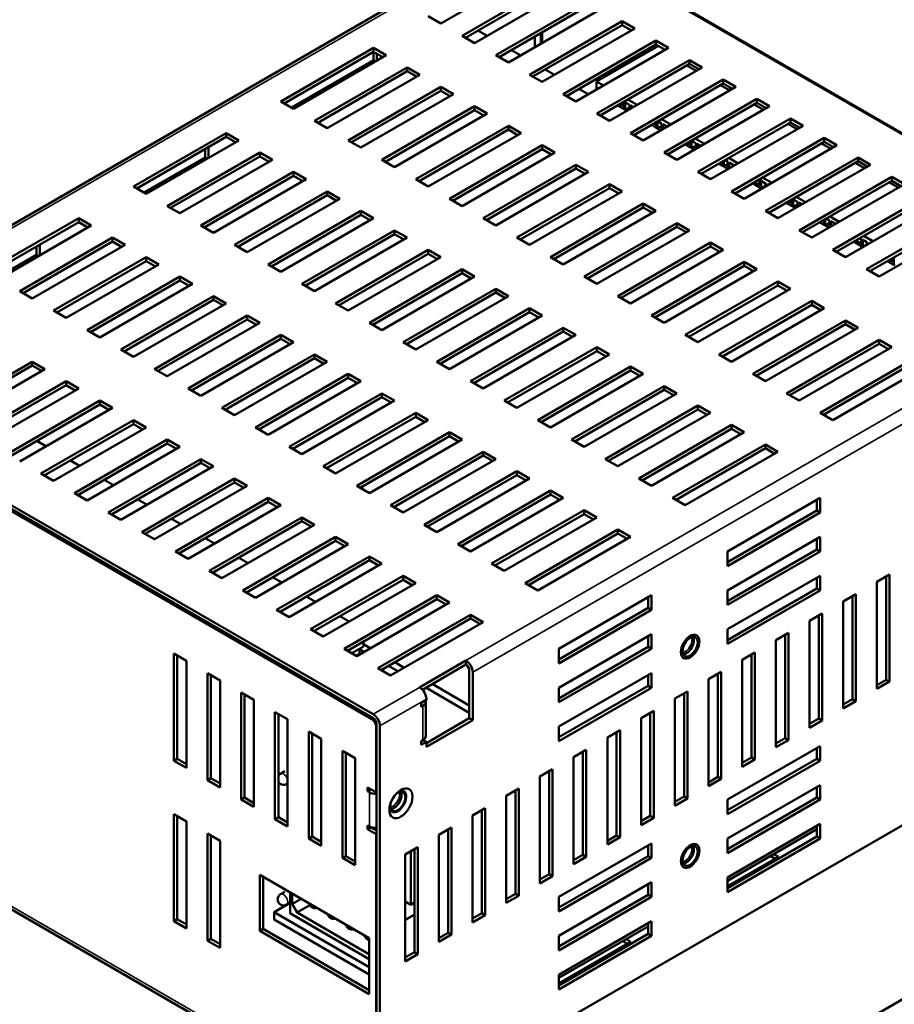
# Model space of a CAD drawing. Units: millimetres. Extents: x 0 to 840, y 0 to 594.
# Drawn here: x 80 to 227, y 226 to 391 of the extents above; entities that cross this region are included whole.
import ezdxf

# ---------------------------------------------------------------- set-up
doc = ezdxf.new("R2010")
doc.units = ezdxf.units.MM
doc.header["$LTSCALE"] = 2
for name, color, linetype, lineweight in [('Dimension (ISO)', 7, 'Continuous', 25), ('Visible (ISO)', 7, 'Continuous', 50), ('Visible Narrow (ISO)', 7, 'Continuous', 35)]:
    doc.layers.add(name, color=color, linetype=linetype, lineweight=lineweight)
doc.styles.add('Note Text (ISO)', font='TAHOMA.TTF')
doc.dimstyles.new('Default - Method 1b (ISO)', dxfattribs={"dimscale": 2, "dimtxt": 3.5, "dimasz": 2.5, "dimexe": 3.175, "dimexo": 0, "dimgap": 0.762, "dimtad": 1, "dimtoh": 1, "dimrnd": 1e-08, "dimtxsty": 'Note Text (ISO)', "dimcen": 0.09, "dimdle": 10, "dimclrd": 256, "dimclre": 256, "dimclrt": 256, "dimazin": 2, "dimtfac": 1, "dimtmove": 0, "dimatfit": 3, "dimfxl": 0, "dimtolj": 1, "dimlwd": -1, "dimlwe": -1, "dimarcsym": 0})

# ---------------------------------------------------------------- blocks, each defined once
blk = doc.blocks.new('*D23')
at = {"layer": 'Defpoints', "color": 0}
for p in [(224.44, 450.55), (226.79, 448.68)]:
    blk.add_point(p, dxfattribs=at)
at = {"layer": 'Dimension (ISO)'}
for p, q in [((220.53, 453.66), (216.61, 456.77)), ((224.44, 450.55), (226.79, 448.68)), ((230.7, 445.57), (264.77, 418.5)), ((264.77, 418.5), (269.77, 418.5))]:
    blk.add_line(p, q, dxfattribs=at)
for points in [[(221.05, 454.31), (220.01, 453.01), (224.44, 450.55)], [(231.22, 446.23), (230.19, 444.92), (226.79, 448.68)]]:
    blk.add_solid(points, dxfattribs=at)
at = {"layer": 'Dimension (ISO)', "insert": (271.29, 423.32), "char_height": 7, "attachment_point": 1, "style": 'Note Text (ISO)'}
blk.add_mtext('\\A1; M3\\P8 hole', dxfattribs=at)

msp = doc.modelspace()

# ---------------------------------------------------------------- linework, layer by layer
at = {"layer": 'Visible (ISO)'}
for p, q in [((166.566, 407.325), (269.096, 348.129)), ((165.412, 406.302), (53.286, 341.566)), ((267.47, 348.905), (167.909, 406.386)), ((166.424, 399.078), (150.868, 390.097)), ((154.403, 388.056), (169.96, 397.037)), ((169.96, 396.384), (154.969, 387.729)), ((172.081, 395.812), (156.525, 386.831)), ((160.06, 384.79), (175.617, 393.771)), ((175.617, 393.118), (160.626, 384.463)), ((177.738, 392.546), (162.182, 383.565)), ((150.868, 390.097), (148.747, 391.322)), ((165.717, 381.524), (181.273, 390.505)), ((181.273, 390.505), (183.395, 389.281)), ((181.273, 390.505), (181.273, 389.852)), ((158.597, 388.027), (157.041, 388.925)), ((181.273, 389.852), (166.283, 381.197)), ((167.626, 386.709), (167.626, 388.505)), ((183.395, 389.281), (167.838, 380.299)), ((167.874, 386.851), (167.874, 388.648)), ((182.829, 388.954), (181.273, 389.852)), ((156.525, 386.831), (154.403, 388.056)), ((166.636, 387.933), (166.636, 386.137)), ((171.374, 378.258), (186.93, 387.239)), ((186.93, 387.239), (189.052, 386.015)), ((186.93, 387.239), (186.93, 386.586)), ((123.998, 377.033), (139.554, 386.015)), ((139.554, 385.361), (124.564, 376.706)), ((139.554, 386.015), (141.675, 384.79)), ((139.554, 386.015), (139.554, 385.361)), ((139.554, 383.973), (139.554, 385.361)), ((141.11, 384.463), (139.554, 385.361)), ((140.12, 385.035), (140.12, 383.892)), ((164.253, 384.761), (162.698, 385.659)), ((186.93, 386.586), (171.94, 377.931)), ((189.052, 386.015), (173.495, 377.033)), ((187.355, 386.341), (176.995, 380.36)), ((188.486, 385.688), (186.93, 386.586)), ((125.766, 376.012), (139.554, 383.973)), ((141.675, 384.79), (126.119, 375.808)), ((139.908, 383.769), (139.554, 383.973)), ((162.182, 383.565), (160.06, 384.79)), ((177.031, 374.992), (192.587, 383.973)), ((192.587, 383.973), (194.709, 382.749)), ((192.587, 383.973), (192.587, 383.32)), ((129.655, 373.767), (145.211, 382.749)), ((145.211, 382.095), (130.22, 373.44)), ((145.211, 382.749), (147.332, 381.524)), ((145.211, 382.749), (145.211, 382.095)), ((146.767, 381.197), (145.211, 382.095)), ((169.91, 381.495), (168.355, 382.393)), ((192.587, 383.32), (177.597, 374.665)), ((194.709, 382.749), (179.152, 373.767)), ((193.683, 382.157), (192.128, 383.055)), ((194.143, 382.422), (192.587, 383.32)), ((147.332, 381.524), (131.776, 372.542)), ((167.838, 380.299), (165.717, 381.524)), ((176.995, 380.36), (178.127, 379.707)), ((176.995, 379.054), (176.995, 380.36)), ((182.688, 371.726), (198.244, 380.707)), ((198.244, 380.054), (183.253, 371.399)), ((198.244, 380.707), (200.365, 379.483)), ((198.244, 380.707), (198.244, 380.054)), ((199.8, 379.156), (198.244, 380.054)), ((135.312, 370.501), (150.868, 379.483)), ((150.868, 378.829), (135.877, 370.174)), ((150.868, 379.483), (152.989, 378.258)), ((150.868, 379.483), (150.868, 378.829)), ((152.424, 377.931), (150.868, 378.829)), ((175.567, 378.229), (174.011, 379.127)), ((200.365, 379.483), (184.809, 370.501)), ((199.163, 378.993), (197.784, 379.789)), ((199.163, 378.993), (199.623, 379.258)), ((126.119, 375.808), (123.998, 377.033)), ((152.989, 378.258), (137.433, 369.276)), ((173.495, 377.033), (171.374, 378.258)), ((181.592, 376.972), (181.62, 376.955)), ((181.62, 376.955), (181.62, 375.731)), ((181.811, 375.621), (181.811, 376.845)), ((181.811, 376.845), (182.518, 376.437)), ((182.228, 377.339), (183.784, 376.441)), ((188.345, 368.46), (203.901, 377.441)), ((203.901, 376.788), (188.91, 368.133)), ((203.901, 377.441), (206.022, 376.217)), ((203.901, 377.441), (203.901, 376.788)), ((205.457, 375.89), (203.901, 376.788)), ((140.968, 367.235), (156.525, 376.217)), ((156.525, 375.563), (141.534, 366.909)), ((156.525, 376.217), (158.646, 374.992)), ((156.525, 376.217), (156.525, 375.563)), ((158.08, 374.665), (156.525, 375.563)), ((180.722, 376.249), (180.531, 376.359)), ((180.722, 376.47), (180.722, 376.249)), ((180.913, 376.139), (180.722, 376.249)), ((180.913, 376.139), (180.913, 376.58)), ((180.913, 376.139), (181.62, 376.547)), ((181.62, 375.731), (180.913, 376.139)), ((181.811, 375.621), (181.62, 375.731)), ((181.811, 375.621), (182.518, 376.029)), ((182.087, 375.461), (181.811, 375.621)), ((182.518, 376.437), (182.518, 375.71)), ((182.709, 375.821), (182.709, 376.327)), ((182.709, 376.327), (183.147, 376.074)), ((206.022, 376.217), (190.466, 367.235)), ((204.997, 375.625), (203.441, 376.523)), ((131.776, 372.542), (129.655, 373.767)), ((158.646, 374.992), (143.09, 366.01)), ((179.152, 373.767), (177.031, 374.992)), ((187.008, 373.567), (187.008, 372.62)), ((187.199, 372.51), (187.199, 373.677)), ((187.249, 373.706), (187.906, 373.326)), ((187.885, 374.073), (189.441, 373.175)), ((194.001, 365.194), (209.558, 374.175)), ((209.558, 373.522), (194.567, 364.867)), ((209.558, 374.175), (211.679, 372.951)), ((209.558, 374.175), (209.558, 373.522)), ((211.113, 372.624), (209.558, 373.522)), ((146.625, 363.969), (162.182, 372.951)), ((162.182, 372.297), (147.191, 363.643)), ((162.182, 372.951), (164.303, 371.726)), ((162.182, 372.951), (162.182, 372.297)), ((163.737, 371.399), (162.182, 372.297)), ((186.301, 373.028), (186.188, 373.093)), ((186.301, 373.028), (187.008, 373.436)), ((186.301, 373.028), (186.301, 373.159)), ((187.008, 372.62), (186.301, 373.028)), ((187.199, 372.51), (187.008, 372.62)), ((187.199, 372.51), (187.906, 372.918)), ((187.743, 372.195), (187.199, 372.51)), ((187.906, 373.326), (187.906, 372.289)), ((188.097, 372.399), (188.097, 373.216)), ((188.097, 373.216), (188.804, 372.808)), ((211.679, 372.951), (196.123, 363.969)), ((210.654, 372.359), (209.098, 373.257)), ((99.249, 362.744), (114.805, 371.726)), ((114.805, 371.073), (99.815, 362.418)), ((116.927, 370.501), (101.37, 361.52)), ((114.805, 371.726), (116.927, 370.501)), ((114.805, 371.726), (114.805, 371.073)), ((116.361, 370.174), (114.805, 371.073)), ((137.433, 369.276), (135.312, 370.501)), ((164.303, 371.726), (148.747, 362.744)), ((184.809, 370.501), (182.688, 371.726)), ((192.743, 370.346), (192.743, 369.309)), ((192.934, 369.199), (192.934, 370.424)), ((192.934, 370.424), (193.641, 370.015)), ((193.542, 370.807), (195.097, 369.909)), ((199.658, 361.928), (215.215, 370.909)), ((215.215, 370.256), (200.224, 361.601)), ((215.215, 370.909), (217.336, 369.685)), ((215.215, 370.909), (215.215, 370.256)), ((216.77, 369.358), (215.215, 370.256)), ((111.27, 367.643), (111.27, 369.031)), ((111.836, 369.358), (111.836, 367.562)), ((152.282, 360.703), (167.838, 369.685)), ((167.838, 369.031), (152.848, 360.377)), ((167.838, 369.685), (169.96, 368.46)), ((167.838, 369.685), (167.838, 369.031)), ((169.394, 368.133), (167.838, 369.031)), ((192.036, 369.717), (191.845, 369.827)), ((192.036, 369.717), (192.743, 370.126)), ((192.036, 369.717), (192.036, 369.938)), ((192.743, 369.309), (192.036, 369.717)), ((192.934, 369.199), (192.743, 369.309)), ((192.934, 369.199), (193.641, 369.607)), ((193.4, 368.929), (192.934, 369.199)), ((193.641, 370.015), (193.641, 369.068)), ((193.832, 369.178), (193.832, 369.905)), ((193.832, 369.905), (194.461, 369.542)), ((217.336, 369.685), (201.78, 360.703)), ((216.311, 369.093), (214.755, 369.991)), ((101.017, 361.724), (111.27, 367.643)), ((104.906, 359.478), (120.462, 368.46)), ((120.462, 367.807), (105.472, 359.152)), ((122.584, 367.235), (107.027, 358.254)), ((111.623, 367.439), (111.27, 367.643)), ((120.462, 368.46), (122.584, 367.235)), ((120.462, 368.46), (120.462, 367.807)), ((122.018, 366.909), (120.462, 367.807)), ((143.09, 366.01), (140.968, 367.235)), ((169.96, 368.46), (154.403, 359.478)), ((190.466, 367.235), (188.345, 368.46)), ((198.131, 366.925), (198.131, 366.198)), ((198.322, 366.088), (198.322, 367.035)), ((198.562, 367.174), (199.029, 366.904)), ((199.029, 366.904), (199.029, 365.68)), ((199.199, 367.541), (200.754, 366.643)), ((205.315, 358.662), (220.871, 367.643)), ((220.871, 366.99), (205.881, 358.335)), ((220.871, 367.643), (222.993, 366.419)), ((220.871, 367.643), (220.871, 366.99)), ((222.427, 366.092), (220.871, 366.99)), ((110.563, 356.212), (126.119, 365.194)), ((126.119, 365.194), (128.24, 363.969)), ((126.119, 365.194), (126.119, 364.541)), ((157.939, 357.437), (173.495, 366.419)), ((173.495, 365.765), (158.505, 357.111)), ((175.617, 365.194), (160.06, 356.212)), ((173.495, 366.419), (175.617, 365.194)), ((173.495, 366.419), (173.495, 365.765)), ((175.051, 364.867), (173.495, 365.765)), ((196.123, 363.969), (194.001, 365.194)), ((198.131, 366.198), (197.502, 366.561)), ((198.322, 366.088), (198.131, 366.198)), ((198.322, 366.088), (199.029, 366.496)), ((199.029, 365.68), (198.322, 366.088)), ((199.057, 365.663), (199.029, 365.68)), ((199.22, 365.757), (199.22, 366.794)), ((199.22, 366.794), (199.927, 366.386)), ((199.927, 366.386), (199.927, 366.165)), ((222.993, 366.419), (207.436, 357.437)), ((221.967, 365.827), (220.412, 366.725)), ((126.119, 364.541), (111.128, 355.886)), ((128.24, 363.969), (112.684, 354.988)), ((127.675, 363.643), (126.119, 364.541)), ((148.747, 362.744), (146.625, 363.969)), ((203.71, 362.977), (203.71, 363.614)), ((204.219, 363.908), (204.417, 363.794)), ((204.417, 363.794), (204.417, 362.569)), ((204.608, 362.459), (204.608, 363.683)), ((204.608, 363.683), (205.315, 363.275)), ((204.855, 364.275), (206.411, 363.377)), ((210.972, 355.396), (226.528, 364.377)), ((226.528, 363.724), (211.538, 355.069)), ((226.528, 364.377), (228.65, 363.153)), ((226.528, 364.377), (226.528, 363.724)), ((228.084, 362.826), (226.528, 363.724)), ((101.37, 361.52), (99.249, 362.744)), ((116.22, 352.946), (131.776, 361.928)), ((131.776, 361.928), (133.897, 360.703)), ((131.776, 361.928), (131.776, 361.275)), ((163.596, 354.171), (179.152, 363.153)), ((179.152, 362.499), (164.161, 353.845)), ((181.273, 361.928), (165.717, 352.946)), ((179.152, 363.153), (181.273, 361.928)), ((179.152, 363.153), (179.152, 362.499)), ((180.708, 361.601), (179.152, 362.499)), ((201.78, 360.703), (199.658, 361.928)), ((203.519, 363.087), (203.158, 363.296)), ((203.519, 363.504), (203.519, 363.087)), ((203.71, 362.977), (203.519, 363.087)), ((203.71, 362.977), (204.417, 363.385)), ((204.417, 362.569), (203.71, 362.977)), ((204.608, 362.459), (204.417, 362.569)), ((204.608, 362.459), (205.315, 362.867)), ((204.714, 362.397), (204.608, 362.459)), ((205.315, 363.275), (205.315, 362.744)), ((205.506, 362.855), (205.506, 363.165)), ((205.506, 363.165), (205.775, 363.01)), ((228.65, 363.153), (213.093, 354.171)), ((227.624, 362.561), (226.069, 363.459)), ((131.776, 361.275), (116.785, 352.62)), ((133.897, 360.703), (118.341, 351.722)), ((133.332, 360.377), (131.776, 361.275)), ((154.403, 359.478), (152.282, 360.703)), ((209.098, 359.866), (209.805, 360.274)), ((209.805, 360.601), (209.805, 359.458)), ((209.996, 359.348), (209.996, 360.572)), ((209.996, 360.572), (210.703, 360.164)), ((210.512, 361.009), (212.068, 360.111)), ((216.629, 352.13), (232.185, 361.111)), ((232.185, 360.458), (217.194, 351.803)), ((107.027, 358.254), (104.906, 359.478)), ((121.877, 349.68), (137.433, 358.662)), ((137.433, 358.662), (139.554, 357.437)), ((137.433, 358.662), (137.433, 358.009)), ((169.253, 350.905), (184.809, 359.887)), ((184.809, 359.233), (169.818, 350.579)), ((186.93, 358.662), (171.374, 349.68)), ((184.809, 359.887), (186.93, 358.662)), ((184.809, 359.887), (184.809, 359.233)), ((186.365, 358.335), (184.809, 359.233)), ((207.436, 357.437), (205.315, 358.662)), ((208.907, 359.976), (208.815, 360.03)), ((208.907, 360.083), (208.907, 359.976)), ((209.098, 359.866), (208.907, 359.976)), ((209.098, 359.866), (209.098, 360.193)), ((209.805, 359.458), (209.098, 359.866)), ((209.996, 359.348), (209.805, 359.458)), ((209.996, 359.348), (210.703, 359.756)), ((210.371, 359.131), (209.996, 359.348)), ((210.703, 360.164), (210.703, 359.323)), ((210.894, 359.433), (210.894, 360.054)), ((210.894, 360.054), (211.432, 359.744)), ((234.306, 359.887), (218.75, 350.905)), ((74.5, 348.456), (90.057, 357.437)), ((90.057, 357.437), (92.178, 356.212)), ((90.057, 357.437), (90.057, 356.784)), ((137.433, 358.009), (122.442, 349.354)), ((139.554, 357.437), (123.998, 348.456)), ((138.988, 357.111), (137.433, 358.009)), ((160.06, 356.212), (157.939, 357.437)), ((214.486, 356.755), (215.193, 357.164)), ((215.193, 357.18), (215.193, 356.347)), ((215.384, 356.237), (215.384, 357.29)), ((215.533, 357.376), (216.091, 357.053)), ((216.091, 357.053), (216.091, 355.902)), ((216.169, 357.743), (217.725, 356.845)), ((216.282, 356.012), (216.282, 356.943)), ((216.282, 356.943), (216.989, 356.535)), ((222.286, 348.864), (237.842, 357.845)), ((237.842, 357.192), (222.851, 348.537)), ((90.057, 356.784), (75.066, 348.129)), ((92.178, 356.212), (76.622, 347.231)), ((91.612, 355.886), (90.057, 356.784)), ((112.684, 354.988), (110.563, 356.212)), ((127.533, 346.414), (143.09, 355.396)), ((143.09, 355.396), (145.211, 354.171)), ((143.09, 355.396), (143.09, 354.743)), ((174.91, 347.639), (190.466, 356.621)), ((190.466, 355.967), (175.475, 347.313)), ((192.587, 355.396), (177.031, 346.414)), ((190.466, 356.621), (192.587, 355.396)), ((190.466, 356.621), (190.466, 355.967)), ((192.021, 355.069), (190.466, 355.967)), ((213.093, 354.171), (210.972, 355.396)), ((214.486, 356.755), (214.472, 356.764)), ((214.486, 356.755), (214.486, 356.772)), ((215.193, 356.347), (214.486, 356.755)), ((215.384, 356.237), (215.193, 356.347)), ((215.384, 356.237), (216.091, 356.645)), ((216.028, 355.865), (215.384, 356.237)), ((216.989, 356.535), (216.989, 356.421)), ((239.963, 356.621), (224.407, 347.639)), ((80.157, 345.19), (95.714, 354.171)), ((95.714, 354.171), (97.835, 352.946)), ((95.714, 354.171), (95.714, 353.518)), ((143.09, 354.743), (128.099, 346.088)), ((145.211, 354.171), (129.655, 345.19)), ((144.645, 353.845), (143.09, 354.743)), ((165.717, 352.946), (163.596, 354.171)), ((220.582, 353.759), (220.582, 353.236)), ((220.772, 353.126), (220.772, 353.869)), ((221.19, 354.11), (221.48, 353.943)), ((221.48, 353.943), (221.48, 352.718)), ((221.67, 352.608), (221.67, 353.832)), ((221.67, 353.832), (222.378, 353.424)), ((221.826, 354.477), (223.382, 353.579)), ((95.714, 353.518), (80.723, 344.863)), ((97.835, 352.946), (82.279, 343.965)), ((82.986, 351.313), (82.986, 352.701)), ((83.551, 353.028), (83.551, 351.232)), ((97.269, 352.62), (95.714, 353.518)), ((118.341, 351.722), (116.22, 352.946)), ((133.19, 343.148), (148.747, 352.13)), ((148.747, 352.13), (150.868, 350.905)), ((148.747, 352.13), (148.747, 351.477)), ((180.566, 344.373), (196.123, 353.355)), ((196.123, 352.701), (181.132, 344.047)), ((198.244, 352.13), (182.688, 343.148)), ((196.123, 353.355), (198.244, 352.13)), ((196.123, 353.355), (196.123, 352.701)), ((197.678, 351.803), (196.123, 352.701)), ((218.75, 350.905), (216.629, 352.13)), ((220.582, 353.236), (220.129, 353.498)), ((220.772, 353.126), (220.582, 353.236)), ((220.772, 353.126), (221.48, 353.534)), ((221.48, 352.718), (220.772, 353.126)), ((221.67, 352.608), (221.48, 352.718)), ((221.67, 352.608), (222.378, 353.016)), ((221.685, 352.599), (221.67, 352.608)), ((222.378, 353.424), (222.378, 352.999)), ((222.569, 353.11), (222.569, 353.314)), ((222.569, 353.314), (222.745, 353.212)), ((76.268, 347.435), (82.986, 351.313)), ((83.339, 351.109), (82.986, 351.313)), ((85.814, 341.924), (101.37, 350.905)), ((101.37, 350.905), (103.492, 349.68)), ((101.37, 350.905), (101.37, 350.252)), ((148.747, 351.477), (133.756, 342.822)), ((150.868, 350.905), (135.312, 341.924)), ((150.302, 350.579), (148.747, 351.477)), ((171.374, 349.68), (169.253, 350.905)), ((225.97, 350.338), (225.97, 350.125)), ((226.161, 350.015), (226.161, 350.448)), ((226.161, 350.015), (226.868, 350.423)), ((226.847, 350.844), (226.868, 350.832)), ((226.868, 350.832), (226.868, 349.607)), ((101.37, 350.252), (86.38, 341.597)), ((103.492, 349.68), (87.935, 340.699)), ((102.926, 349.354), (101.37, 350.252)), ((123.998, 348.456), (121.877, 349.68)), ((138.847, 339.882), (154.403, 348.864)), ((154.403, 348.864), (156.525, 347.639)), ((154.403, 348.864), (154.403, 348.211)), ((186.223, 341.107), (201.78, 350.089)), ((201.78, 349.435), (186.789, 340.781)), ((203.901, 348.864), (188.345, 339.882)), ((201.78, 350.089), (203.901, 348.864)), ((201.78, 350.089), (201.78, 349.435)), ((203.335, 348.537), (201.78, 349.435)), ((224.407, 347.639), (222.286, 348.864)), ((225.97, 350.125), (225.786, 350.232)), ((226.161, 350.015), (225.97, 350.125)), ((226.868, 349.607), (226.161, 350.015)), ((227.059, 349.497), (226.868, 349.607)), ((91.471, 338.658), (107.027, 347.639)), ((107.027, 347.639), (109.149, 346.414)), ((107.027, 347.639), (107.027, 346.986)), ((154.403, 348.211), (139.413, 339.556)), ((156.525, 347.639), (140.968, 338.658)), ((155.959, 347.313), (154.403, 348.211)), ((177.031, 346.414), (174.91, 347.639)), ((107.027, 346.986), (92.037, 338.331)), ((109.149, 346.414), (93.592, 337.433)), ((108.583, 346.088), (107.027, 346.986)), ((129.655, 345.19), (127.533, 346.414)), ((144.504, 336.616), (160.06, 345.598)), ((160.06, 345.598), (162.182, 344.373)), ((160.06, 345.598), (160.06, 344.945)), ((191.88, 337.841), (207.436, 346.823)), ((207.436, 346.169), (192.446, 337.515)), ((209.558, 345.598), (194.001, 336.616)), ((207.436, 346.823), (209.558, 345.598)), ((207.436, 346.823), (207.436, 346.169)), ((208.992, 345.271), (207.436, 346.169)), ((82.279, 343.965), (80.157, 345.19)), ((97.128, 335.392), (112.684, 344.373)), ((112.684, 343.72), (97.693, 335.065)), ((112.684, 344.373), (114.805, 343.148)), ((112.684, 344.373), (112.684, 343.72)), ((114.24, 342.822), (112.684, 343.72)), ((160.06, 344.945), (145.07, 336.29)), ((162.182, 344.373), (146.625, 335.392)), ((161.616, 344.047), (160.06, 344.945)), ((182.688, 343.148), (180.566, 344.373)), ((114.805, 343.148), (99.249, 334.167)), ((135.312, 341.924), (133.19, 343.148)), ((150.161, 333.35), (165.717, 342.332)), ((165.717, 342.332), (167.838, 341.107)), ((165.717, 342.332), (165.717, 341.679)), ((197.537, 334.575), (213.093, 343.557)), ((213.093, 342.904), (198.103, 334.249)), ((215.215, 342.332), (199.658, 333.35)), ((213.093, 343.557), (215.215, 342.332)), ((213.093, 343.557), (213.093, 342.904)), ((214.649, 342.005), (213.093, 342.904)), ((87.935, 340.699), (85.814, 341.924)), ((102.785, 332.126), (118.341, 341.107)), ((118.341, 340.454), (103.35, 331.799)), ((118.341, 341.107), (120.462, 339.882)), ((118.341, 341.107), (118.341, 340.454)), ((119.897, 339.556), (118.341, 340.454)), ((165.717, 341.679), (150.726, 333.024)), ((167.838, 341.107), (152.282, 332.126)), ((167.273, 340.781), (165.717, 341.679)), ((188.345, 339.882), (186.223, 341.107)), ((120.462, 339.882), (104.906, 330.901)), ((140.968, 338.658), (138.847, 339.882)), ((155.818, 330.085), (171.374, 339.066)), ((171.374, 339.066), (173.495, 337.841)), ((171.374, 339.066), (171.374, 338.413)), ((203.194, 331.309), (218.75, 340.291)), ((218.75, 339.638), (203.759, 330.983)), ((220.871, 339.066), (205.315, 330.085)), ((218.75, 340.291), (220.871, 339.066)), ((218.75, 340.291), (218.75, 339.638)), ((220.306, 338.739), (218.75, 339.638)), ((93.592, 337.433), (91.471, 338.658)), ((108.441, 328.86), (123.998, 337.841)), ((123.998, 337.188), (109.007, 328.533)), ((123.998, 337.841), (126.119, 336.616)), ((123.998, 337.841), (123.998, 337.188)), ((125.553, 336.29), (123.998, 337.188)), ((171.374, 338.413), (156.383, 329.758)), ((173.495, 337.841), (157.939, 328.86)), ((172.93, 337.515), (171.374, 338.413)), ((194.001, 336.616), (191.88, 337.841)), ((126.119, 336.616), (110.563, 327.635)), ((146.625, 335.392), (144.504, 336.616)), ((161.474, 326.819), (177.031, 335.8)), ((177.031, 335.8), (179.152, 334.575)), ((177.031, 335.8), (177.031, 335.147)), ((208.851, 328.043), (224.407, 337.025)), ((224.407, 336.372), (209.416, 327.717)), ((226.528, 335.8), (210.972, 326.819)), ((224.407, 337.025), (226.528, 335.8)), ((224.407, 337.025), (224.407, 336.372)), ((225.963, 335.473), (224.407, 336.372)), ((99.249, 334.167), (97.128, 335.392)), ((114.098, 325.594), (129.655, 334.575)), ((129.655, 333.922), (114.664, 325.267)), ((129.655, 334.575), (131.776, 333.35)), ((129.655, 334.575), (129.655, 333.922)), ((131.21, 333.024), (129.655, 333.922)), ((177.031, 335.147), (162.04, 326.492)), ((179.152, 334.575), (163.596, 325.594)), ((178.586, 334.249), (177.031, 335.147)), ((199.658, 333.35), (197.537, 334.575)), ((139.483, 274.195), (38.509, 332.493)), ((66.722, 324.369), (82.279, 333.35)), ((82.279, 332.697), (67.288, 324.042)), ((82.279, 333.35), (84.4, 332.126)), ((82.279, 333.35), (82.279, 332.697)), ((83.834, 331.799), (82.279, 332.697)), ((131.776, 333.35), (116.22, 324.369)), ((152.282, 332.126), (150.161, 333.35)), ((167.131, 323.553), (182.688, 332.534)), ((182.688, 332.534), (184.809, 331.309)), ((182.688, 332.534), (182.688, 331.881)), ((214.507, 324.777), (230.064, 333.759)), ((230.064, 333.106), (215.073, 324.451)), ((232.185, 332.534), (216.629, 323.553)), ((38.509, 331.84), (139.483, 273.542)), ((38.721, 331.391), (139.271, 273.338)), ((84.4, 332.126), (68.843, 323.144)), ((104.906, 330.901), (102.785, 332.126)), ((119.755, 322.328), (135.312, 331.309)), ((135.312, 330.656), (120.321, 322.001)), ((135.312, 331.309), (137.433, 330.085)), ((135.312, 331.309), (135.312, 330.656)), ((136.867, 329.758), (135.312, 330.656)), ((182.688, 331.881), (167.697, 323.226)), ((184.809, 331.309), (169.253, 322.328)), ((184.243, 330.983), (182.688, 331.881)), ((205.315, 330.085), (203.194, 331.309)), ((72.379, 321.103), (87.935, 330.085)), ((87.935, 329.431), (72.945, 320.776)), ((90.057, 328.86), (74.5, 319.878)), ((87.935, 330.085), (90.057, 328.86)), ((87.935, 330.085), (87.935, 329.431)), ((89.491, 328.533), (87.935, 329.431)), ((110.563, 327.635), (108.441, 328.86)), ((137.433, 330.085), (121.877, 321.103)), ((157.939, 328.86), (155.818, 330.085)), ((172.788, 320.287), (188.345, 329.268)), ((188.345, 329.268), (190.466, 328.043)), ((188.345, 329.268), (188.345, 328.615)), ((125.412, 319.062), (140.968, 328.043)), ((140.968, 327.39), (125.978, 318.735)), ((140.968, 328.043), (143.09, 326.819)), ((140.968, 328.043), (140.968, 327.39)), ((142.524, 326.492), (140.968, 327.39)), ((188.345, 328.615), (173.354, 319.96)), ((190.466, 328.043), (174.91, 319.062)), ((189.9, 327.717), (188.345, 328.615)), ((210.972, 326.819), (208.851, 328.043)), ((78.036, 317.837), (93.592, 326.819)), ((93.592, 326.165), (78.602, 317.51)), ((95.714, 325.594), (80.157, 316.612)), ((93.592, 326.819), (95.714, 325.594)), ((93.592, 326.819), (93.592, 326.165)), ((95.148, 325.267), (93.592, 326.165)), ((116.22, 324.369), (114.098, 325.594)), ((143.09, 326.819), (127.533, 317.837)), ((163.596, 325.594), (161.474, 326.819)), ((178.445, 317.021), (194.001, 326.002)), ((194.001, 326.002), (196.123, 324.777)), ((194.001, 326.002), (194.001, 325.349)), ((131.069, 315.796), (146.625, 324.777)), ((146.625, 324.124), (131.635, 315.469)), ((146.625, 324.777), (148.747, 323.553)), ((146.625, 324.777), (146.625, 324.124)), ((148.181, 323.226), (146.625, 324.124)), ((194.001, 325.349), (179.011, 316.694)), ((196.123, 324.777), (180.566, 315.796)), ((195.557, 324.451), (194.001, 325.349)), ((216.629, 323.553), (214.507, 324.777)), ((83.693, 314.571), (99.249, 323.553)), ((99.249, 322.899), (84.258, 314.244)), ((101.37, 322.328), (85.814, 313.346)), ((99.249, 323.553), (101.37, 322.328)), ((99.249, 323.553), (99.249, 322.899)), ((100.805, 322.001), (99.249, 322.899)), ((121.877, 321.103), (119.755, 322.328)), ((148.747, 323.553), (133.19, 314.571)), ((169.253, 322.328), (167.131, 323.553)), ((184.102, 313.755), (199.658, 322.736)), ((199.658, 322.736), (201.78, 321.511)), ((199.658, 322.736), (199.658, 322.083)), ((136.726, 312.53), (152.282, 321.511)), ((152.282, 320.858), (137.291, 312.203)), ((152.282, 321.511), (154.403, 320.287)), ((152.282, 321.511), (152.282, 320.858)), ((153.838, 319.96), (152.282, 320.858)), ((199.658, 322.083), (184.668, 313.428)), ((201.78, 321.511), (186.223, 312.53)), ((201.214, 321.185), (199.658, 322.083)), ((84.562, 319.156), (83.007, 320.054)), ((89.35, 311.305), (104.906, 320.287)), ((104.906, 319.633), (89.915, 310.978)), ((107.027, 319.062), (91.471, 310.08)), ((104.906, 320.287), (107.027, 319.062)), ((104.906, 320.287), (104.906, 319.633)), ((106.462, 318.735), (104.906, 319.633)), ((127.533, 317.837), (125.412, 319.062)), ((154.403, 320.287), (138.847, 311.305)), ((174.91, 319.062), (172.788, 320.287)), ((189.759, 310.489), (205.315, 319.47)), ((205.315, 319.47), (207.436, 318.245)), ((205.315, 319.47), (205.315, 318.817)), ((142.383, 309.264), (157.939, 318.245)), ((157.939, 317.592), (142.948, 308.937)), ((157.939, 318.245), (160.06, 317.021)), ((157.939, 318.245), (157.939, 317.592)), ((159.495, 316.694), (157.939, 317.592)), ((205.315, 318.817), (190.324, 310.162)), ((207.436, 318.245), (191.88, 309.264)), ((206.871, 317.919), (205.315, 318.817)), ((90.219, 315.89), (88.664, 316.788)), ((95.006, 308.039), (110.563, 317.021)), ((110.563, 316.367), (95.572, 307.713)), ((112.684, 315.796), (97.128, 306.814)), ((110.563, 317.021), (112.684, 315.796)), ((110.563, 317.021), (110.563, 316.367)), ((112.118, 315.469), (110.563, 316.367)), ((133.19, 314.571), (131.069, 315.796)), ((160.06, 317.021), (144.504, 308.039)), ((180.566, 315.796), (178.445, 317.021)), ((85.814, 313.346), (83.693, 314.571)), ((148.039, 305.998), (163.596, 314.979)), ((163.596, 314.326), (148.605, 305.671)), ((163.596, 314.979), (165.717, 313.755)), ((163.596, 314.979), (163.596, 314.326)), ((165.151, 313.428), (163.596, 314.326)), ((95.876, 312.624), (94.321, 313.522)), ((100.663, 304.773), (116.22, 313.755)), ((116.22, 313.101), (101.229, 304.447)), ((118.341, 312.53), (102.785, 303.548)), ((116.22, 313.755), (118.341, 312.53)), ((116.22, 313.755), (116.22, 313.101)), ((117.775, 312.203), (116.22, 313.101)), ((138.847, 311.305), (136.726, 312.53)), ((165.717, 313.755), (150.161, 304.773)), ((186.223, 312.53), (184.102, 313.755)), ((91.471, 310.08), (89.35, 311.305)), ((153.696, 302.732), (169.253, 311.713)), ((169.253, 311.06), (154.262, 302.405)), ((169.253, 311.713), (171.374, 310.489)), ((169.253, 311.713), (169.253, 311.06)), ((170.808, 310.162), (169.253, 311.06)), ((101.533, 309.358), (99.977, 310.256)), ((106.32, 301.507), (121.877, 310.489)), ((121.877, 309.835), (106.886, 301.181)), ((123.998, 309.264), (108.441, 300.282)), ((121.877, 310.489), (123.998, 309.264)), ((121.877, 310.489), (121.877, 309.835)), ((123.432, 308.937), (121.877, 309.835)), ((144.504, 308.039), (142.383, 309.264)), ((171.374, 310.489), (155.818, 301.507)), ((191.88, 309.264), (189.759, 310.489)), ((198.951, 301.507), (214.507, 310.489)), ((213.942, 308.366), (213.942, 310.162)), ((214.507, 310.489), (214.507, 308.039)), ((97.128, 306.814), (95.006, 308.039)), ((159.353, 299.466), (174.91, 308.447)), ((174.91, 307.794), (159.919, 299.139)), ((174.91, 308.447), (177.031, 307.223)), ((174.91, 308.447), (174.91, 307.794)), ((176.465, 306.896), (174.91, 307.794)), ((198.951, 299.711), (213.942, 308.366)), ((214.507, 308.039), (198.951, 299.058)), ((214.507, 308.039), (213.942, 308.366)), ((107.19, 306.092), (105.634, 306.99)), ((111.977, 298.241), (127.533, 307.223)), ((127.533, 306.569), (112.543, 297.915)), ((129.655, 305.998), (114.098, 297.016)), ((127.533, 307.223), (129.655, 305.998)), ((127.533, 307.223), (127.533, 306.569)), ((129.089, 305.671), (127.533, 306.569)), ((150.161, 304.773), (148.039, 305.998)), ((177.031, 307.223), (161.474, 298.241)), ((102.785, 303.548), (100.663, 304.773)), ((165.01, 296.2), (180.566, 305.181)), ((180.566, 304.528), (165.576, 295.873)), ((180.566, 305.181), (182.688, 303.957)), ((180.566, 305.181), (180.566, 304.528)), ((182.122, 303.63), (180.566, 304.528)), ((112.847, 302.826), (111.291, 303.724)), ((117.634, 294.975), (133.19, 303.957)), ((133.19, 303.303), (118.2, 294.649)), ((135.312, 302.732), (119.755, 293.75)), ((133.19, 303.957), (135.312, 302.732)), ((133.19, 303.957), (133.19, 303.303)), ((134.746, 302.405), (133.19, 303.303)), ((155.818, 301.507), (153.696, 302.732)), ((182.688, 303.957), (167.131, 294.975)), ((198.951, 294.975), (214.507, 303.957)), ((213.942, 301.834), (213.942, 303.63)), ((214.507, 303.957), (214.507, 301.507)), ((108.441, 300.282), (106.32, 301.507)), ((198.951, 293.179), (213.942, 301.834)), ((198.951, 299.058), (198.951, 301.507)), ((214.507, 301.507), (198.951, 292.526)), ((214.507, 301.507), (213.942, 301.834)), ((118.504, 299.56), (116.948, 300.458)), ((123.291, 291.709), (138.847, 300.691)), ((138.847, 300.037), (123.856, 291.383)), ((140.968, 299.466), (125.412, 290.484)), ((138.847, 300.691), (140.968, 299.466)), ((138.847, 300.691), (138.847, 300.037)), ((140.403, 299.139), (138.847, 300.037)), ((161.474, 298.241), (159.353, 299.466)), ((114.098, 297.016), (111.977, 298.241)), ((224.053, 296.404), (226.175, 297.629)), ((226.175, 297.629), (226.175, 279.666)), ((124.16, 296.294), (122.605, 297.192)), ((128.948, 288.443), (144.504, 297.425)), ((144.504, 296.771), (129.513, 288.117)), ((146.625, 296.2), (131.069, 287.218)), ((144.504, 297.425), (146.625, 296.2)), ((144.504, 297.425), (144.504, 296.771)), ((146.06, 295.873), (144.504, 296.771)), ((167.131, 294.975), (165.01, 296.2)), ((198.951, 288.443), (214.507, 297.425)), ((213.942, 295.302), (213.942, 297.098)), ((214.507, 297.425), (214.507, 294.975)), ((224.053, 278.441), (224.053, 296.404)), ((225.609, 279.992), (225.609, 297.302)), ((119.755, 293.75), (117.634, 294.975)), ((134.604, 285.177), (150.161, 294.159)), ((150.161, 294.159), (152.282, 292.934)), ((150.161, 294.159), (150.161, 293.505)), ((170.667, 285.177), (186.223, 294.159)), ((186.223, 294.159), (186.223, 291.709)), ((198.951, 286.647), (213.942, 295.302)), ((214.507, 294.975), (198.951, 285.994)), ((198.951, 292.526), (198.951, 294.975)), ((214.507, 294.975), (213.942, 295.302)), ((218.397, 293.138), (220.518, 294.363)), ((220.518, 294.363), (220.518, 276.4)), ((129.817, 293.028), (128.262, 293.926)), ((150.161, 293.505), (135.17, 284.851)), ((152.282, 292.934), (136.726, 283.952)), ((151.716, 292.607), (150.161, 293.505)), ((185.658, 292.036), (185.658, 293.832)), ((218.397, 275.175), (218.397, 293.138)), ((219.952, 276.726), (219.952, 294.036)), ((125.412, 290.484), (123.291, 291.709)), ((140.261, 281.911), (155.818, 290.893)), ((155.818, 290.893), (157.939, 289.668)), ((155.818, 290.893), (155.818, 290.239)), ((170.667, 283.381), (185.658, 292.036)), ((186.223, 291.709), (170.667, 282.728)), ((186.223, 291.709), (185.658, 292.036)), ((212.74, 289.872), (214.861, 291.097)), ((214.861, 291.097), (214.861, 273.134)), ((135.474, 289.762), (133.919, 290.66)), ((155.818, 290.239), (140.827, 281.585)), ((157.939, 289.668), (142.383, 280.686)), ((157.373, 289.341), (155.818, 290.239)), ((212.74, 271.909), (212.74, 289.872)), ((214.295, 273.46), (214.295, 290.77)), ((131.069, 287.218), (128.948, 288.443)), ((170.667, 278.645), (186.223, 287.627)), ((186.223, 287.627), (186.223, 285.177)), ((198.951, 285.994), (198.951, 288.443)), ((207.083, 286.606), (209.204, 287.831)), ((209.204, 287.831), (209.204, 269.868)), ((137.878, 285.557), (137.878, 286.414)), ((137.878, 285.924), (139.01, 285.271)), ((185.658, 285.504), (185.658, 287.3)), ((193.687, 287.491), (193.793, 287.429)), ((207.083, 268.643), (207.083, 286.606)), ((208.639, 270.194), (208.639, 287.504)), ((106.037, 266.398), (106.037, 284.361)), ((106.037, 284.361), (108.159, 283.136)), ((136.726, 283.952), (134.604, 285.177)), ((135.913, 284.422), (137.878, 285.557)), ((136.62, 284.014), (137.171, 284.332)), ((137.171, 284.332), (137.171, 285.149)), ((137.171, 285.108), (137.949, 284.659)), ((137.277, 284.271), (137.171, 284.332)), ((170.667, 276.849), (185.658, 285.504)), ((186.223, 285.177), (170.667, 276.196)), ((170.667, 282.728), (170.667, 285.177)), ((186.223, 285.177), (185.658, 285.504)), ((201.426, 283.34), (203.547, 284.565)), ((202.982, 266.928), (202.982, 284.238)), ((203.547, 284.565), (203.547, 266.602)), ((106.603, 284.034), (106.603, 266.724)), ((108.159, 283.136), (108.159, 265.173)), ((143.111, 282.903), (144.667, 282.005)), ((147.283, 278.698), (155.061, 283.189)), ((155.061, 282.536), (155.061, 283.189)), ((191.487, 283.68), (191.593, 283.619)), ((201.426, 265.377), (201.426, 283.34)), ((111.694, 263.132), (111.694, 281.095)), ((111.694, 281.095), (113.815, 279.87)), ((142.383, 280.686), (140.261, 281.911)), ((142.05, 282.291), (143.606, 281.393)), ((155.061, 282.536), (147.748, 278.314)), ((155.627, 273.518), (155.627, 281.556)), ((156.192, 281.229), (156.192, 273.191)), ((170.667, 272.113), (186.223, 281.095)), ((186.223, 281.095), (186.223, 278.645)), ((195.769, 280.074), (197.89, 281.299)), ((197.325, 263.663), (197.325, 280.972)), ((197.89, 281.299), (197.89, 263.336)), ((112.26, 280.768), (112.26, 263.458)), ((113.815, 279.87), (113.815, 261.907)), ((149.404, 279.27), (155.627, 275.677)), ((185.658, 278.972), (185.658, 280.768)), ((195.769, 262.111), (195.769, 280.074)), ((224.053, 279.094), (225.609, 279.992)), ((226.175, 279.666), (224.053, 278.441)), ((226.175, 279.666), (225.609, 279.992)), ((117.351, 259.866), (117.351, 277.829)), ((117.351, 277.829), (119.472, 276.604)), ((141.322, 205.365), (268.601, 278.849)), ((148.344, 278.657), (155.627, 274.453)), ((170.667, 270.317), (185.658, 278.972)), ((170.667, 276.196), (170.667, 278.645)), ((186.223, 278.645), (170.667, 269.664)), ((186.223, 278.645), (185.658, 278.972)), ((190.112, 276.808), (192.234, 278.033)), ((191.668, 260.397), (191.668, 277.706)), ((192.234, 278.033), (192.234, 260.07)), ((117.917, 277.502), (117.917, 260.192)), ((119.472, 276.604), (119.472, 258.641)), ((147.566, 276.067), (148.414, 276.557)), ((147.566, 275.414), (147.566, 276.067)), ((148.317, 276.23), (148.317, 270.515)), ((148.414, 276.557), (148.414, 276.739)), ((190.112, 258.845), (190.112, 276.808)), ((218.397, 275.828), (219.952, 276.726)), ((220.518, 276.4), (218.397, 275.175)), ((220.518, 276.4), (219.952, 276.726)), ((123.008, 256.6), (123.008, 274.563)), ((123.008, 274.563), (125.129, 273.338)), ((147.849, 275.577), (147.566, 275.414)), ((184.455, 273.542), (186.577, 274.767)), ((186.011, 257.131), (186.011, 274.44)), ((186.577, 274.767), (186.577, 256.804)), ((123.574, 274.236), (123.574, 256.926)), ((125.129, 273.338), (125.129, 255.375)), ((148.414, 269.353), (155.627, 273.518)), ((156.192, 273.191), (148.414, 268.7)), ((156.192, 273.191), (155.627, 273.518)), ((184.455, 255.579), (184.455, 273.542)), ((212.74, 272.562), (214.295, 273.46)), ((214.861, 273.134), (212.74, 271.909)), ((214.861, 273.134), (214.295, 273.46)), ((128.665, 253.334), (128.665, 271.297)), ((128.665, 271.297), (130.786, 270.072)), ((139.978, 272.113), (139.978, 261.091)), ((140.049, 272.562), (140.049, 206.1)), ((140.615, 272.236), (140.615, 205.773)), ((170.667, 269.664), (170.667, 272.113)), ((178.799, 270.276), (180.92, 271.501)), ((180.354, 253.865), (180.354, 271.174)), ((180.92, 271.501), (180.92, 253.538)), ((129.23, 270.97), (129.23, 253.66)), ((130.786, 270.072), (130.786, 252.109)), ((147.566, 269.698), (147.849, 269.862)), ((147.566, 269.045), (147.566, 269.698)), ((148.414, 269.535), (147.566, 269.045)), ((147.849, 269.862), (148.414, 269.535)), ((148.414, 268.7), (148.414, 269.535)), ((178.799, 252.313), (178.799, 270.276)), ((207.083, 269.296), (208.639, 270.194)), ((209.204, 269.868), (207.083, 268.643)), ((209.204, 269.868), (208.639, 270.194)), ((134.322, 250.068), (134.322, 268.031)), ((134.322, 268.031), (136.443, 266.806)), ((134.887, 267.704), (134.887, 250.394)), ((173.142, 267.01), (175.263, 268.235)), ((174.697, 250.599), (174.697, 267.908)), ((175.263, 268.235), (175.263, 250.272)), ((198.951, 259.866), (214.507, 268.847)), ((213.942, 266.724), (213.942, 268.521)), ((214.507, 268.847), (214.507, 266.398)), ((106.037, 266.398), (106.603, 266.724)), ((108.159, 265.173), (106.037, 266.398)), ((106.603, 266.724), (108.159, 265.826)), ((136.443, 266.806), (136.443, 248.843)), ((173.142, 249.047), (173.142, 267.01)), ((198.951, 258.07), (213.942, 266.724)), ((214.507, 266.398), (198.951, 257.416)), ((201.426, 266.03), (202.982, 266.928)), ((203.547, 266.602), (201.426, 265.377)), ((203.547, 266.602), (202.982, 266.928)), ((214.507, 266.398), (213.942, 266.724)), ((38.345, 264.767), (140.051, 206.047)), ((124.65, 264.622), (123.943, 264.214)), ((167.485, 263.744), (169.606, 264.969)), ((169.041, 247.333), (169.041, 264.642)), ((169.606, 264.969), (169.606, 247.006)), ((111.694, 263.132), (112.26, 263.458)), ((113.815, 261.907), (111.694, 263.132)), ((112.26, 263.458), (113.815, 262.56)), ((167.485, 245.781), (167.485, 263.744)), ((195.769, 262.764), (197.325, 263.663)), ((197.89, 263.336), (195.769, 262.111)), ((197.89, 263.336), (197.325, 263.663)), ((125.129, 262.589), (124.943, 262.482)), ((138.564, 261.254), (138.564, 261.907)), ((138.564, 261.907), (139.978, 261.091)), ((139.13, 261.58), (138.564, 261.254)), ((138.847, 261.091), (138.564, 261.254)), ((139.978, 261.091), (140.049, 261.131)), ((161.828, 260.478), (163.949, 261.703)), ((163.384, 244.067), (163.384, 261.376)), ((163.949, 261.703), (163.949, 243.74)), ((198.951, 253.334), (214.507, 262.315)), ((213.942, 260.192), (213.942, 261.989)), ((214.507, 262.315), (214.507, 259.866)), ((117.351, 259.866), (117.917, 260.192)), ((119.472, 258.641), (117.351, 259.866)), ((117.917, 260.192), (119.472, 259.294)), ((161.828, 242.515), (161.828, 260.478)), ((190.112, 259.498), (191.668, 260.397)), ((192.234, 260.07), (190.112, 258.845)), ((192.234, 260.07), (191.668, 260.397)), ((198.951, 251.538), (213.942, 260.192)), ((214.507, 259.866), (198.951, 250.884)), ((198.951, 257.416), (198.951, 259.866)), ((214.507, 259.866), (213.942, 260.192)), ((156.171, 257.212), (158.293, 258.437)), ((157.727, 240.801), (157.727, 258.11)), ((158.293, 258.437), (158.293, 240.474)), ((106.037, 239.453), (106.037, 257.416)), ((106.037, 257.416), (108.159, 256.192)), ((106.603, 257.09), (106.603, 239.78)), ((108.159, 256.192), (108.159, 238.229)), ((123.008, 256.6), (123.574, 256.926)), ((125.129, 255.375), (123.008, 256.6)), ((123.574, 256.926), (125.129, 256.028)), ((156.171, 239.249), (156.171, 257.212)), ((184.455, 256.232), (186.011, 257.131)), ((186.577, 256.804), (184.455, 255.579)), ((186.577, 256.804), (186.011, 257.131)), ((138.564, 254.885), (138.564, 255.538)), ((138.564, 255.538), (138.847, 255.375)), ((139.13, 255.212), (138.564, 254.885)), ((139.978, 254.069), (138.564, 254.885)), ((139.13, 255.245), (139.13, 255.212)), ((139.13, 255.212), (140.049, 254.681)), ((150.514, 253.946), (152.636, 255.171)), ((152.07, 237.535), (152.07, 254.844)), ((152.636, 255.171), (152.636, 237.208)), ((198.951, 246.802), (214.507, 255.783)), ((213.942, 254.915), (198.951, 246.26)), ((213.942, 253.66), (213.942, 255.457)), ((214.507, 255.783), (214.507, 253.334)), ((111.694, 236.187), (111.694, 254.15)), ((111.694, 254.15), (113.815, 252.926)), ((112.26, 253.824), (112.26, 236.514)), ((113.815, 252.926), (113.815, 234.963)), ((128.665, 253.334), (129.23, 253.66)), ((130.786, 252.109), (128.665, 253.334)), ((129.23, 253.66), (130.786, 252.762)), ((140.049, 254.11), (139.978, 254.069)), ((139.978, 254.069), (139.978, 206.63)), ((150.514, 235.983), (150.514, 253.946)), ((178.799, 252.966), (180.354, 253.865)), ((180.92, 253.538), (178.799, 252.313)), ((180.92, 253.538), (180.354, 253.865)), ((198.951, 245.006), (213.942, 253.66)), ((198.951, 250.884), (198.951, 253.334)), ((214.507, 253.334), (198.951, 244.352)), ((214.507, 253.334), (213.942, 253.66)), ((144.857, 250.68), (146.979, 251.905)), ((145.801, 251.225), (145.801, 242.232)), ((146.413, 234.269), (146.413, 251.578)), ((146.979, 251.905), (146.979, 233.942)), ((170.667, 243.536), (186.223, 252.517)), ((185.658, 250.394), (185.658, 252.191)), ((186.223, 252.517), (186.223, 250.068)), ((193.687, 252.381), (193.793, 252.32)), ((134.322, 250.068), (134.887, 250.394)), ((136.443, 248.843), (134.322, 250.068)), ((134.887, 250.394), (136.443, 249.496)), ((144.857, 232.717), (144.857, 250.68)), ((170.667, 241.74), (185.658, 250.394)), ((186.223, 250.068), (170.667, 241.086)), ((173.142, 249.7), (174.697, 250.599)), ((175.263, 250.272), (173.142, 249.047)), ((175.263, 250.272), (174.697, 250.599)), ((186.223, 250.068), (185.658, 250.394)), ((207.507, 250.272), (198.951, 245.332)), ((206.941, 249.945), (206.138, 250.409)), ((206.704, 250.736), (207.507, 250.272)), ((191.487, 248.571), (191.593, 248.51)), ((120.454, 237.845), (120.454, 247.235)), ((120.454, 247.235), (138.839, 236.621)), ((121.02, 246.909), (121.02, 238.172)), ((167.485, 246.434), (169.041, 247.333)), ((169.606, 247.006), (167.485, 245.781)), ((169.606, 247.006), (169.041, 247.333)), ((198.951, 244.352), (198.951, 246.802)), ((170.667, 237.004), (186.223, 245.985)), ((185.658, 243.862), (185.658, 245.659)), ((186.223, 245.985), (186.223, 243.536)), ((124.65, 244.394), (123.943, 243.985)), ((125.573, 240.777), (125.573, 244.28)), ((125.956, 242.391), (127.4, 243.225)), ((161.828, 243.168), (163.384, 244.067)), ((163.949, 243.74), (161.828, 242.515)), ((163.949, 243.74), (163.384, 244.067)), ((170.667, 235.208), (185.658, 243.862)), ((170.667, 241.086), (170.667, 243.536)), ((186.223, 243.536), (170.667, 234.554)), ((186.223, 243.536), (185.658, 243.862)), ((122.88, 240.96), (125.573, 242.515)), ((125.573, 242.617), (124.943, 242.253)), ((126.788, 240.949), (128.847, 242.138)), ((145.801, 242.232), (144.857, 242.777)), ((145.801, 242.232), (146.413, 242.585)), ((106.037, 239.453), (106.603, 239.78)), ((106.603, 239.78), (108.159, 238.882)), ((122.88, 240.96), (122.88, 239.736)), ((138.839, 231.746), (122.88, 240.96)), ((122.88, 239.736), (138.839, 230.521)), ((125.602, 240.736), (138.839, 233.093)), ((156.171, 239.902), (157.727, 240.801)), ((158.293, 240.474), (156.171, 239.249)), ((158.293, 240.474), (157.727, 240.801)), ((108.159, 238.229), (106.037, 239.453)), ((121.02, 238.172), (120.454, 237.845)), ((121.02, 238.172), (138.839, 227.884)), ((170.667, 230.472), (186.223, 239.453)), ((185.658, 238.585), (170.667, 229.93)), ((185.658, 237.33), (185.658, 239.127)), ((186.223, 239.453), (186.223, 237.004)), ((111.694, 236.187), (112.26, 236.514)), ((112.26, 236.514), (113.815, 235.616)), ((138.839, 227.231), (120.454, 237.845)), ((138.839, 236.621), (138.839, 227.231)), ((150.514, 236.636), (152.07, 237.535)), ((152.636, 237.208), (150.514, 235.983)), ((152.636, 237.208), (152.07, 237.535)), ((170.667, 228.676), (185.658, 237.33)), ((186.223, 237.004), (170.667, 228.022)), ((170.667, 234.554), (170.667, 237.004)), ((181.955, 236.447), (182.758, 235.983)), ((186.223, 237.004), (185.658, 237.33)), ((113.815, 234.963), (111.694, 236.187)), ((182.758, 235.983), (170.667, 229.002)), ((182.193, 235.657), (181.389, 236.121)), ((144.857, 233.37), (146.413, 234.269)), ((146.979, 233.942), (144.857, 232.717)), ((146.979, 233.942), (146.413, 234.269)), ((239.159, 232.629), (127.033, 167.893)), ((170.667, 228.022), (170.667, 230.472))]:
    msp.add_line(p, q, dxfattribs=at)
for centre, start, end in [((124.443, 263.348), 120, 150.4286), ((124.443, 263.348), 209.5714, 300), ((124.443, 243.119), 120, 300), ((129.703, 242.655), 191.1178, 288.8822), ((132.815, 240.858), 191.1178, 288.8822), ((135.926, 239.062), 191.1178, 288.8822), ((139.037, 237.266), 191.1178, 258.58056)]:
    msp.add_arc(centre, 1, start, end, dxfattribs=at)
for centre, major_axis in [((192.693, 285.524), (1.1, 1.905)), ((192.693, 285.524), (0.9, 1.559)), ((144.15, 259.253), (1.375, 2.382)), ((192.693, 250.415), (1.1, 1.905)), ((192.693, 250.415), (0.9, 1.559))]:
    msp.add_ellipse(centre, major_axis=major_axis, ratio=0.5773503, dxfattribs=at)
for centre, major_axis, ratio, start_param, end_param in [((192.057, 285.892), (-0.9, -1.559), 0.5773503, 0.3613671, 2.7802255), ((155.061, 281.883), (0.8, -1.386), 0.5773503, 0.7853982, 2.3561945), ((155.061, 281.883), (-0.4, 0.693), 0.5773503, 3.9269908, 5.4977871), ((147.283, 277.392), (-0.8, 1.386), 0.5773503, 3.9269908, 5.4977871), ((146.717, 276.23), (1.6, 0), 0.5773503, 5.4977871, 6.5449847), ((139.271, 272.521), (0.5, -0.866), 0.5773503, 0.7853982, 2.3561945), ((139.483, 272.889), (0.8, -1.386), 0.5773503, 0.7853982, 2.3561945), ((139.483, 272.889), (0.4, -0.693), 0.5773503, 0.7853982, 2.3561945), ((146.717, 270.515), (1.6, 0), 0.5773503, 5.4977871, 6.2831853), ((139.978, 261.744), (-1.6, 0), 0.5773503, 0.7853982, 1.6150049), ((143.62, 259.56), (-1, -1.732), 0.5773503, 5.6711625, 10.0368007), ((143.62, 259.56), (0.9, 1.559), 0.5773503, 2.1490878, 7.2756902), ((142.984, 259.927), (-0.9, -1.559), 0.5773503, 0.3613671, 2.7802255), ((139.978, 256.028), (-1.6, 0), 0.5773503, 0.7853982, 1.6150049), ((192.057, 250.782), (-0.9, -1.559), 0.5773503, 0.3613671, 2.7802255), ((125.15, 243.119), (-0.5, 0.866), 0.5773503, 2.2737141, 2.3957195), ((125.885, 242.398), (-0.0996, -0.0267), 0.3178372, 0.7004389, 2.2712353), ((125.673, 240.777), (-0.1, 0), 0.5773503, 0, 0.7853982), ((126.758, 240.885), (-0.0729, -0.0729), 0.3178372, 4.01195, 5.5827464)]:
    msp.add_ellipse(centre, major_axis=major_axis, ratio=ratio, start_param=start_param, end_param=end_param, dxfattribs=at)
at = {"layer": 'Visible Narrow (ISO)'}
for p, q in [((166.212, 406.223), (54.086, 341.487)), ((155.061, 283.189), (267.187, 347.925)), ((268.318, 345.965), (156.192, 281.229)), ((139.483, 274.195), (147.283, 278.698)), ((148.414, 276.739), (140.615, 272.236)), ((147.849, 269.862), (147.849, 275.577)), ((139.55, 273.499), (139.271, 273.338)), ((139.978, 272.113), (140.049, 272.154)), ((38.014, 265.5), (139.978, 206.63)), ((138.847, 255.375), (138.847, 261.091)), ((125.602, 240.736), (125.602, 244.263)), ((125.814, 244.141), (125.814, 242.357)), ((125.956, 242.391), (125.956, 244.059)), ((125.814, 242.357), (126.688, 240.844)), ((126.788, 240.949), (125.956, 242.391)), ((126.688, 240.844), (138.839, 233.828)), ((138.839, 233.992), (126.788, 240.949)), ((146.413, 240.667), (144.857, 239.769)), ((144.857, 239.605), (146.413, 240.504))]:
    msp.add_line(p, q, dxfattribs=at)
for centre, major_axis, start_param, end_param in [((191.915, 285.973), (0.75, 1.299), 3.4530151, 5.9717629), ((192.057, 285.892), (-0.85, -1.472), 0.2978572, 2.8437355), ((124.443, 263.348), (-0.5, 0.866), 4.1725563, 6.2831853), ((124.443, 263.348), (0.5, -0.866), 0, 0.5398326), ((142.842, 260.009), (0.75, 1.299), 3.4530151, 5.9717629), ((142.984, 259.927), (-0.85, -1.472), 0.2978572, 2.8437355), ((191.915, 250.864), (0.75, 1.299), 3.4530151, 5.9717629), ((192.057, 250.782), (-0.85, -1.472), 0.2978572, 2.8437355), ((124.443, 243.119), (0.5, -0.866), 0, 3.1415927)]:
    msp.add_ellipse(centre, major_axis=major_axis, ratio=0.5773503, start_param=start_param, end_param=end_param, dxfattribs=at)

# ---------------------------------------------------------------- dimensions: what is measured, and where the dimension line sits
at = {"layer": 'Dimension (ISO)'}
dim = msp.add_diameter_dim_2p(p1=(224.441, 450.551), p2=(226.79, 448.685), text=' M3\\P8 hole', dimstyle='Default - Method 1b (ISO)', override={"dimtad": 0, "dimtih": 1, "dimdec": 2, "dimtp": 0, "dimtm": 0, "dimtdec": 2, "dimatfit": 2, "dimtvp": -0.25}, dxfattribs=at)
dim.commit()
dim.dimension.update_dxf_attribs({"geometry": '*D23', "text_midpoint": (284.058, 418.496), "dimtype": 163})

doc.saveas('drawing.dxf')
